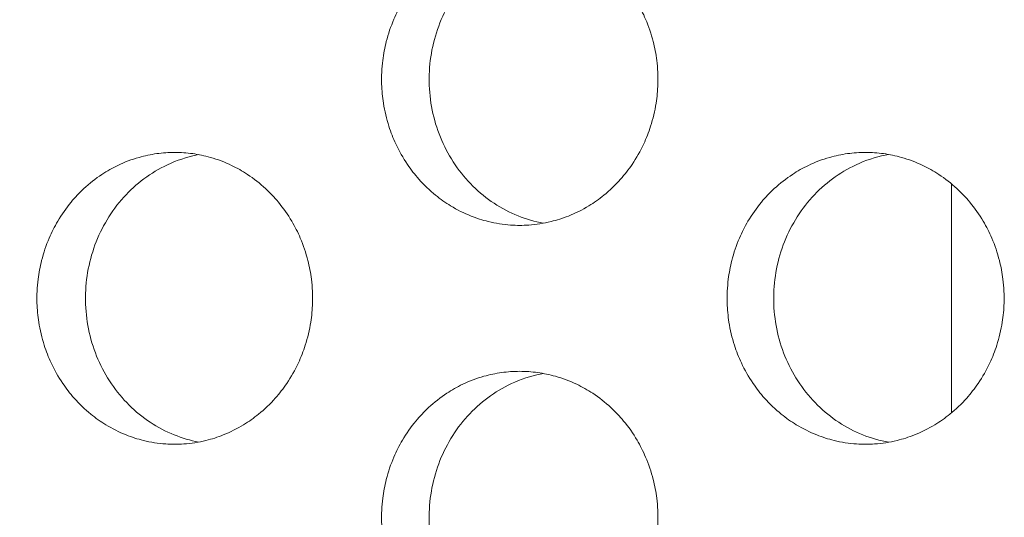
# Model space of a CAD drawing. Units: millimetres. Extents: x -43 to 1102, y 0 to 812.
# Drawn here: x 9 to 15, y 524 to 527 of the extents above; entities that cross this region are included whole.
import ezdxf

# ---------------------------------------------------------------- set-up
doc = ezdxf.new("R2010")
doc.units = ezdxf.units.MM
doc.header["$LTSCALE"] = 4
doc.layers.add('Dimension (ISO)', color=7, linetype='Continuous', lineweight=15)
doc.layers.add('Visible (ISO)', color=7, linetype='Continuous', lineweight=15)
doc.styles.add('Note Text (ISO)', font='tahoma.ttf')
doc.dimstyles.new('Default (ISO)', dxfattribs={"dimscale": 4, "dimtxt": 3.5, "dimasz": 2.5, "dimexe": 3.175, "dimexo": 0, "dimgap": 0.762, "dimtad": 1, "dimrnd": 1e-08, "dimtxsty": 'Note Text (ISO)', "dimcen": 0.09, "dimdle": 10, "dimclrd": 256, "dimclre": 256, "dimclrt": 256, "dimazin": 2, "dimtfac": 1.001486, "dimtmove": 0, "dimatfit": 3, "dimfxl": 0, "dimtolj": 1, "dimtzin": 0, "dimlwd": -1, "dimlwe": -1, "dimarcsym": 0})

# ---------------------------------------------------------------- blocks, each defined once
blk = doc.blocks.new('*D3')
at = {"layer": 'Defpoints', "color": 0, "transparency": 16777216}
for p in [(14.7306, 812), (-25.2694, 432), (14.7306, 432)]:
    blk.add_point(p, dxfattribs=at)
at = {"layer": 'Dimension (ISO)', "transparency": 16777216}
for p, q in [((14.7306, 812), (-37.9694, 812)), ((-25.2694, 802), (-25.2694, 442)), ((14.7306, 432), (-37.9694, 432))]:
    blk.add_line(p, q, dxfattribs=at)
for points in [[(-26.936, 802), (-23.6027, 802), (-25.2694, 812)], [(-26.936, 442), (-23.6027, 442), (-25.2694, 432)]]:
    blk.add_solid(points, dxfattribs=at)
at = {"layer": 'Dimension (ISO)', "transparency": 16777216, "insert": (-42.9567, 607.0786), "char_height": 14, "attachment_point": 1, "rotation": 90, "style": 'Note Text (ISO)'}
blk.add_mtext('\\A1;380', dxfattribs=at)

msp = doc.modelspace()

# ---------------------------------------------------------------- linework, layer by layer
at = {"layer": 'Visible (ISO)'}
msp.add_line((15, 526.2851), (15, 524.7149), dxfattribs=at)
for points, knots in [([(12.0434, 528), (12.0021, 528), (11.9608, 527.9971), (11.9199, 527.9914), (11.879, 527.9857), (11.8384, 527.9772), (11.7985, 527.9659), (11.7487, 527.9518), (11.6999, 527.9334), (11.6529, 527.9109), (11.6153, 527.8929), (11.5788, 527.8722), (11.5438, 527.8492), (11.5, 527.8204), (11.4584, 527.7878), (11.4196, 527.7518), (11.3886, 527.7231), (11.3594, 527.6922), (11.3321, 527.6593), (11.2981, 527.6183), (11.2673, 527.5744), (11.2401, 527.5281), (11.2183, 527.491), (11.1988, 527.4525), (11.1818, 527.4127), (11.1605, 527.363), (11.1431, 527.3115), (11.1297, 527.2588), (11.119, 527.2167), (11.111, 527.1738), (11.1056, 527.1305), (11.0989, 527.0765), (11.0963, 527.0218), (11.098, 526.9673), (11.0994, 526.9237), (11.1034, 526.8802), (11.1101, 526.8371), (11.1185, 526.7833), (11.1311, 526.7302), (11.1477, 526.6786), (11.1609, 526.6372), (11.1768, 526.5968), (11.195, 526.5577), (11.2178, 526.5088), (11.2444, 526.4619), (11.2745, 526.4175), (11.2985, 526.3821), (11.3247, 526.3483), (11.3529, 526.3164), (11.3882, 526.2766), (11.4265, 526.2398), (11.4675, 526.2066), (11.5002, 526.1801), (11.5346, 526.1558), (11.5703, 526.134), (11.615, 526.1067), (11.6618, 526.0833), (11.7101, 526.0641), (11.7487, 526.0487), (11.7883, 526.036), (11.8285, 526.0261), (11.8788, 526.0137), (11.93, 526.0057), (11.9815, 526.0021), (12.0227, 525.9993), (12.0641, 525.9993), (12.1053, 526.0021), (12.1568, 526.0057), (12.2081, 526.0137), (12.2583, 526.0261), (12.2986, 526.036), (12.3382, 526.0487), (12.3768, 526.0641), (12.4252, 526.0833), (12.472, 526.1067), (12.5167, 526.134), (12.5525, 526.1558), (12.5869, 526.1801), (12.6197, 526.2066), (12.6607, 526.2398), (12.6991, 526.2766), (12.7344, 526.3164), (12.7626, 526.3483), (12.7889, 526.3821), (12.813, 526.4175), (12.8431, 526.4619), (12.8697, 526.5088), (12.8926, 526.5577), (12.9109, 526.5968), (12.9267, 526.6372), (12.94, 526.6786), (12.9566, 526.7302), (12.9692, 526.7833), (12.9776, 526.8371), (12.9843, 526.8802), (12.9884, 526.9237), (12.9898, 526.9673), (12.9915, 527.0218), (12.9889, 527.0765), (12.9822, 527.1305), (12.9768, 527.1738), (12.9687, 527.2167), (12.958, 527.2588), (12.9446, 527.3115), (12.9272, 527.363), (12.9058, 527.4127), (12.8888, 527.4525), (12.8692, 527.491), (12.8474, 527.5281), (12.8201, 527.5744), (12.7893, 527.6183), (12.7552, 527.6593), (12.728, 527.6922), (12.6987, 527.7231), (12.6676, 527.7518), (12.6288, 527.7878), (12.5872, 527.8204), (12.5433, 527.8492), (12.5082, 527.8722), (12.4717, 527.8929), (12.4341, 527.9109), (12.387, 527.9334), (12.3383, 527.9518), (12.2884, 527.9659), (12.2485, 527.9772), (12.2079, 527.9857), (12.167, 527.9914), (12.126, 527.9971), (12.0847, 528), (12.0434, 528)], [-3.141593, -3.141593, -3.141593, -3.141593, -3.010693, -3.010693, -3.010693, -2.879793, -2.879793, -2.879793, -2.716169, -2.716169, -2.716169, -2.585269, -2.585269, -2.585269, -2.421644, -2.421644, -2.421644, -2.290745, -2.290745, -2.290745, -2.12712, -2.12712, -2.12712, -1.99622, -1.99622, -1.99622, -1.832596, -1.832596, -1.832596, -1.701696, -1.701696, -1.701696, -1.538071, -1.538071, -1.538071, -1.407172, -1.407172, -1.407172, -1.243547, -1.243547, -1.243547, -1.112647, -1.112647, -1.112647, -0.949023, -0.949023, -0.949023, -0.818123, -0.818123, -0.818123, -0.654498, -0.654498, -0.654498, -0.523599, -0.523599, -0.523599, -0.359974, -0.359974, -0.359974, -0.229074, -0.229074, -0.229074, -0.06545, -0.06545, -0.06545, 0.06545, 0.06545, 0.06545, 0.229074, 0.229074, 0.229074, 0.359974, 0.359974, 0.359974, 0.523599, 0.523599, 0.523599, 0.654498, 0.654498, 0.654498, 0.818123, 0.818123, 0.818123, 0.949023, 0.949023, 0.949023, 1.112647, 1.112647, 1.112647, 1.243547, 1.243547, 1.243547, 1.407172, 1.407172, 1.407172, 1.538071, 1.538071, 1.538071, 1.701696, 1.701696, 1.701696, 1.832596, 1.832596, 1.832596, 1.99622, 1.99622, 1.99622, 2.12712, 2.12712, 2.12712, 2.290745, 2.290745, 2.290745, 2.421644, 2.421644, 2.421644, 2.585269, 2.585269, 2.585269, 2.716169, 2.716169, 2.716169, 2.879793, 2.879793, 2.879793, 3.010693, 3.010693, 3.010693, 3.141593, 3.141593, 3.141593, 3.141593]), ([(12.2052, 526.0147), (12.1462, 526.0256), (12.0882, 526.0424), (11.9173, 526.111), (11.8123, 526.1804), (11.633, 526.3578), (11.5605, 526.4644), (11.458, 526.7011), (11.429, 526.8292), (11.419, 527.0899), (11.4382, 527.2202), (11.5225, 527.4653), (11.5869, 527.578), (11.7527, 527.7705), (11.8524, 527.8486), (12.0263, 527.9357), (12.0922, 527.9597), (12.175, 527.9793), (12.1901, 527.9825), (12.2052, 527.9853)], [0.3317858, 0.3317858, 0.3317858, 0.3317858, 0.3508579, 0.3508579, 0.3897441, 0.3897441, 0.4287427, 0.4287427, 0.4678524, 0.4678524, 0.5070051, 0.5070051, 0.5461098, 0.5461098, 0.5851033, 0.5851033, 0.6071271, 0.6071271, 0.6120005, 0.6120005, 0.6120005, 0.6120005]), ([(9.6804, 526.5), (9.6392, 526.5), (9.598, 526.4971), (9.5571, 526.4914), (9.5163, 526.4857), (9.4758, 526.4772), (9.4361, 526.4659), (9.3863, 526.4518), (9.3377, 526.4334), (9.2908, 526.4109), (9.2533, 526.3929), (9.2169, 526.3722), (9.182, 526.3492), (9.1383, 526.3204), (9.0968, 526.2878), (9.0581, 526.2518), (9.0272, 526.2231), (8.998, 526.1922), (8.9708, 526.1593), (8.9369, 526.1183), (8.9062, 526.0744), (8.879, 526.0281), (8.8573, 525.991), (8.8378, 525.9525), (8.8208, 525.9127), (8.7996, 525.863), (8.7822, 525.8115), (8.7689, 525.7588), (8.7583, 525.7167), (8.7502, 525.6738), (8.7448, 525.6305), (8.7381, 525.5765), (8.7356, 525.5218), (8.7373, 525.4673), (8.7386, 525.4237), (8.7427, 525.3802), (8.7494, 525.3371), (8.7578, 525.2833), (8.7703, 525.2302), (8.7868, 525.1786), (8.8001, 525.1372), (8.8158, 525.0968), (8.834, 525.0577), (8.8568, 525.0088), (8.8833, 524.9619), (8.9133, 524.9175), (8.9373, 524.8821), (8.9634, 524.8483), (8.9916, 524.8164), (9.0268, 524.7766), (9.065, 524.7398), (9.1058, 524.7066), (9.1385, 524.6801), (9.1728, 524.6558), (9.2084, 524.634), (9.253, 524.6067), (9.2997, 524.5833), (9.3479, 524.5641), (9.3864, 524.5487), (9.4259, 524.536), (9.466, 524.5261), (9.5161, 524.5137), (9.5672, 524.5057), (9.6186, 524.5021), (9.6597, 524.4993), (9.701, 524.4993), (9.7421, 524.5021), (9.7935, 524.5057), (9.8446, 524.5137), (9.8948, 524.5261), (9.9349, 524.536), (9.9744, 524.5487), (10.013, 524.5641), (10.0612, 524.5833), (10.1079, 524.6067), (10.1525, 524.634), (10.1882, 524.6558), (10.2225, 524.6801), (10.2552, 524.7066), (10.2961, 524.7398), (10.3344, 524.7766), (10.3696, 524.8164), (10.3978, 524.8483), (10.424, 524.8821), (10.448, 524.9175), (10.4781, 524.9619), (10.5046, 525.0088), (10.5274, 525.0577), (10.5457, 525.0968), (10.5615, 525.1372), (10.5747, 525.1786), (10.5913, 525.2302), (10.6039, 525.2833), (10.6123, 525.3371), (10.619, 525.3802), (10.623, 525.4237), (10.6244, 525.4673), (10.6261, 525.5218), (10.6235, 525.5765), (10.6168, 525.6305), (10.6114, 525.6738), (10.6034, 525.7167), (10.5927, 525.7588), (10.5793, 525.8115), (10.5619, 525.863), (10.5407, 525.9127), (10.5236, 525.9525), (10.5042, 525.991), (10.4824, 526.0281), (10.4552, 526.0744), (10.4244, 526.1183), (10.3904, 526.1593), (10.3632, 526.1922), (10.334, 526.2231), (10.303, 526.2518), (10.2643, 526.2878), (10.2228, 526.3204), (10.179, 526.3492), (10.144, 526.3722), (10.1076, 526.3929), (10.0701, 526.4109), (10.0231, 526.4334), (9.9745, 526.4518), (9.9247, 526.4659), (9.8849, 526.4772), (9.8444, 526.4857), (9.8036, 526.4914), (9.7627, 526.4971), (9.7216, 526.5), (9.6804, 526.5)], [-3.141593, -3.141593, -3.141593, -3.141593, -3.010693, -3.010693, -3.010693, -2.879793, -2.879793, -2.879793, -2.716169, -2.716169, -2.716169, -2.585269, -2.585269, -2.585269, -2.421644, -2.421644, -2.421644, -2.290745, -2.290745, -2.290745, -2.12712, -2.12712, -2.12712, -1.99622, -1.99622, -1.99622, -1.832596, -1.832596, -1.832596, -1.701696, -1.701696, -1.701696, -1.538071, -1.538071, -1.538071, -1.407172, -1.407172, -1.407172, -1.243547, -1.243547, -1.243547, -1.112647, -1.112647, -1.112647, -0.949023, -0.949023, -0.949023, -0.818123, -0.818123, -0.818123, -0.654498, -0.654498, -0.654498, -0.523599, -0.523599, -0.523599, -0.359974, -0.359974, -0.359974, -0.229074, -0.229074, -0.229074, -0.06545, -0.06545, -0.06545, 0.06545, 0.06545, 0.06545, 0.229074, 0.229074, 0.229074, 0.359974, 0.359974, 0.359974, 0.523599, 0.523599, 0.523599, 0.654498, 0.654498, 0.654498, 0.818123, 0.818123, 0.818123, 0.949023, 0.949023, 0.949023, 1.112647, 1.112647, 1.112647, 1.243547, 1.243547, 1.243547, 1.407172, 1.407172, 1.407172, 1.538071, 1.538071, 1.538071, 1.701696, 1.701696, 1.701696, 1.832596, 1.832596, 1.832596, 1.99622, 1.99622, 1.99622, 2.12712, 2.12712, 2.12712, 2.290745, 2.290745, 2.290745, 2.421644, 2.421644, 2.421644, 2.585269, 2.585269, 2.585269, 2.716169, 2.716169, 2.716169, 2.879793, 2.879793, 2.879793, 3.010693, 3.010693, 3.010693, 3.141593, 3.141593, 3.141593, 3.141593]), ([(14.4123, 526.5), (14.3709, 526.5), (14.3295, 526.4971), (14.2884, 526.4914), (14.2474, 526.4857), (14.2067, 526.4772), (14.1668, 526.4659), (14.1168, 526.4518), (14.0679, 526.4334), (14.0208, 526.4109), (13.9831, 526.3929), (13.9466, 526.3722), (13.9114, 526.3492), (13.8675, 526.3204), (13.8258, 526.2878), (13.7869, 526.2518), (13.7558, 526.2231), (13.7265, 526.1922), (13.6993, 526.1593), (13.6652, 526.1183), (13.6343, 526.0744), (13.607, 526.0281), (13.5851, 525.991), (13.5656, 525.9525), (13.5485, 525.9127), (13.5272, 525.863), (13.5097, 525.8115), (13.4963, 525.7588), (13.4856, 525.7167), (13.4775, 525.6738), (13.4721, 525.6305), (13.4654, 525.5765), (13.4629, 525.5218), (13.4645, 525.4673), (13.4659, 525.4237), (13.47, 525.3802), (13.4767, 525.3371), (13.4851, 525.2833), (13.4977, 525.2302), (13.5143, 525.1786), (13.5276, 525.1372), (13.5435, 525.0968), (13.5618, 525.0577), (13.5846, 525.0088), (13.6113, 524.9619), (13.6414, 524.9175), (13.6655, 524.8821), (13.6918, 524.8483), (13.7201, 524.8164), (13.7554, 524.7766), (13.7939, 524.7398), (13.8349, 524.7066), (13.8677, 524.6801), (13.9022, 524.6558), (13.938, 524.634), (13.9828, 524.6067), (14.0297, 524.5833), (14.0781, 524.5641), (14.1169, 524.5487), (14.1566, 524.536), (14.1969, 524.5261), (14.2472, 524.5137), (14.2986, 524.5057), (14.3502, 524.5021), (14.3915, 524.4993), (14.433, 524.4993), (14.4743, 524.5021), (14.5259, 524.5057), (14.5773, 524.5137), (14.6277, 524.5261), (14.668, 524.536), (14.7077, 524.5487), (14.7465, 524.5641), (14.7949, 524.5833), (14.8419, 524.6067), (14.8867, 524.634), (14.9226, 524.6558), (14.9571, 524.6801), (14.9899, 524.7066), (15.031, 524.7398), (15.0695, 524.7766), (15.1049, 524.8164), (15.1332, 524.8483), (15.1595, 524.8821), (15.1837, 524.9175), (15.2138, 524.9619), (15.2406, 525.0088), (15.2635, 525.0577), (15.2818, 525.0968), (15.2977, 525.1372), (15.311, 525.1786), (15.3276, 525.2302), (15.3403, 525.2833), (15.3487, 525.3371), (15.3554, 525.3802), (15.3595, 525.4237), (15.3609, 525.4673), (15.3626, 525.5218), (15.36, 525.5765), (15.3533, 525.6305), (15.3478, 525.6738), (15.3397, 525.7167), (15.329, 525.7588), (15.3156, 525.8115), (15.2981, 525.863), (15.2767, 525.9127), (15.2596, 525.9525), (15.2401, 525.991), (15.2182, 526.0281), (15.1908, 526.0744), (15.1599, 526.1183), (15.1258, 526.1593), (15.0984, 526.1922), (15.0691, 526.2231), (15.038, 526.2518), (14.999, 526.2878), (14.9573, 526.3204), (14.9133, 526.3492), (14.8782, 526.3722), (14.8416, 526.3929), (14.8039, 526.4109), (14.7567, 526.4334), (14.7078, 526.4518), (14.6578, 526.4659), (14.6178, 526.4772), (14.5771, 526.4857), (14.5361, 526.4914), (14.495, 526.4971), (14.4536, 526.5), (14.4123, 526.5)], [-3.141593, -3.141593, -3.141593, -3.141593, -3.010693, -3.010693, -3.010693, -2.879793, -2.879793, -2.879793, -2.716169, -2.716169, -2.716169, -2.585269, -2.585269, -2.585269, -2.421644, -2.421644, -2.421644, -2.290745, -2.290745, -2.290745, -2.12712, -2.12712, -2.12712, -1.99622, -1.99622, -1.99622, -1.832596, -1.832596, -1.832596, -1.701696, -1.701696, -1.701696, -1.538071, -1.538071, -1.538071, -1.407172, -1.407172, -1.407172, -1.243547, -1.243547, -1.243547, -1.112647, -1.112647, -1.112647, -0.949023, -0.949023, -0.949023, -0.818123, -0.818123, -0.818123, -0.654498, -0.654498, -0.654498, -0.523599, -0.523599, -0.523599, -0.359974, -0.359974, -0.359974, -0.229074, -0.229074, -0.229074, -0.06545, -0.06545, -0.06545, 0.06545, 0.06545, 0.06545, 0.229074, 0.229074, 0.229074, 0.359974, 0.359974, 0.359974, 0.523599, 0.523599, 0.523599, 0.654498, 0.654498, 0.654498, 0.818123, 0.818123, 0.818123, 0.949023, 0.949023, 0.949023, 1.112647, 1.112647, 1.112647, 1.243547, 1.243547, 1.243547, 1.407172, 1.407172, 1.407172, 1.538071, 1.538071, 1.538071, 1.701696, 1.701696, 1.701696, 1.832596, 1.832596, 1.832596, 1.99622, 1.99622, 1.99622, 2.12712, 2.12712, 2.12712, 2.290745, 2.290745, 2.290745, 2.421644, 2.421644, 2.421644, 2.585269, 2.585269, 2.585269, 2.716169, 2.716169, 2.716169, 2.879793, 2.879793, 2.879793, 3.010693, 3.010693, 3.010693, 3.141593, 3.141593, 3.141593, 3.141593]), ([(9.8455, 524.5154), (9.788, 524.5263), (9.7314, 524.5428), (9.5621, 524.611), (9.4574, 524.6804), (9.2785, 524.8578), (9.2062, 524.9644), (9.1039, 525.2011), (9.075, 525.3292), (9.0651, 525.5899), (9.0842, 525.7202), (9.1683, 525.9653), (9.2325, 526.078), (9.3979, 526.2705), (9.4974, 526.3486), (9.6709, 526.4357), (9.7366, 526.4597), (9.8179, 526.479), (9.8317, 526.482), (9.8455, 526.4846)], [0.3321934, 0.3321934, 0.3321934, 0.3321934, 0.3508579, 0.3508579, 0.3897441, 0.3897441, 0.4287427, 0.4287427, 0.4678524, 0.4678524, 0.5070051, 0.5070051, 0.5461098, 0.5461098, 0.5851033, 0.5851033, 0.6071271, 0.6071271, 0.6115945, 0.6115945, 0.6115945, 0.6115945]), ([(14.5706, 524.514), (14.5102, 524.5248), (14.4508, 524.5419), (14.2783, 524.611), (14.173, 524.6804), (13.9933, 524.8578), (13.9206, 524.9644), (13.8178, 525.2011), (13.7888, 525.3292), (13.7788, 525.5899), (13.798, 525.7202), (13.8825, 525.9653), (13.9471, 526.078), (14.1133, 526.2705), (14.2132, 526.3486), (14.3876, 526.4357), (14.4536, 526.4597), (14.5378, 526.4796), (14.5542, 526.483), (14.5706, 526.486)], [0.3313806, 0.3313806, 0.3313806, 0.3313806, 0.3508579, 0.3508579, 0.3897441, 0.3897441, 0.4287427, 0.4287427, 0.4678524, 0.4678524, 0.5070051, 0.5070051, 0.5461098, 0.5461098, 0.5851033, 0.5851033, 0.6071271, 0.6071271, 0.6124043, 0.6124043, 0.6124043, 0.6124043]), ([(12.0434, 525), (12.0021, 525), (11.9608, 524.9971), (11.9199, 524.9914), (11.879, 524.9857), (11.8384, 524.9772), (11.7985, 524.9659), (11.7487, 524.9518), (11.6999, 524.9334), (11.6529, 524.9109), (11.6153, 524.8929), (11.5788, 524.8722), (11.5438, 524.8492), (11.5, 524.8204), (11.4584, 524.7878), (11.4196, 524.7518), (11.3886, 524.7231), (11.3594, 524.6922), (11.3321, 524.6593), (11.2981, 524.6183), (11.2673, 524.5744), (11.2401, 524.5281), (11.2183, 524.491), (11.1988, 524.4525), (11.1818, 524.4127), (11.1605, 524.363), (11.1431, 524.3115), (11.1297, 524.2588), (11.119, 524.2167), (11.111, 524.1738), (11.1056, 524.1305), (11.0989, 524.0765), (11.0963, 524.0218), (11.098, 523.9673), (11.0994, 523.9237), (11.1034, 523.8802), (11.1101, 523.8371), (11.1185, 523.7833), (11.1311, 523.7302), (11.1477, 523.6786), (11.1609, 523.6372), (11.1768, 523.5968), (11.195, 523.5577), (11.2178, 523.5088), (11.2444, 523.4619), (11.2745, 523.4175), (11.2985, 523.3821), (11.3247, 523.3483), (11.3529, 523.3164), (11.3882, 523.2766), (11.4265, 523.2398), (11.4675, 523.2066), (11.5002, 523.1801), (11.5346, 523.1558), (11.5703, 523.134), (11.615, 523.1067), (11.6618, 523.0833), (11.7101, 523.0641), (11.7487, 523.0487), (11.7883, 523.036), (11.8285, 523.0261), (11.8788, 523.0137), (11.93, 523.0057), (11.9815, 523.0021), (12.0227, 522.9993), (12.0641, 522.9993), (12.1053, 523.0021), (12.1568, 523.0057), (12.2081, 523.0137), (12.2583, 523.0261), (12.2986, 523.036), (12.3382, 523.0487), (12.3768, 523.0641), (12.4252, 523.0833), (12.472, 523.1067), (12.5167, 523.134), (12.5525, 523.1558), (12.5869, 523.1801), (12.6197, 523.2066), (12.6607, 523.2398), (12.6991, 523.2766), (12.7344, 523.3164), (12.7626, 523.3483), (12.7889, 523.3821), (12.813, 523.4175), (12.8431, 523.4619), (12.8697, 523.5088), (12.8926, 523.5577), (12.9109, 523.5968), (12.9267, 523.6372), (12.94, 523.6786), (12.9566, 523.7302), (12.9692, 523.7833), (12.9776, 523.8371), (12.9843, 523.8802), (12.9884, 523.9237), (12.9898, 523.9673), (12.9915, 524.0218), (12.9889, 524.0765), (12.9822, 524.1305), (12.9768, 524.1738), (12.9687, 524.2167), (12.958, 524.2588), (12.9446, 524.3115), (12.9272, 524.363), (12.9058, 524.4127), (12.8888, 524.4525), (12.8692, 524.491), (12.8474, 524.5281), (12.8201, 524.5744), (12.7893, 524.6183), (12.7552, 524.6593), (12.728, 524.6922), (12.6987, 524.7231), (12.6676, 524.7518), (12.6288, 524.7878), (12.5872, 524.8204), (12.5433, 524.8492), (12.5082, 524.8722), (12.4717, 524.8929), (12.4341, 524.9109), (12.387, 524.9334), (12.3383, 524.9518), (12.2884, 524.9659), (12.2485, 524.9772), (12.2079, 524.9857), (12.167, 524.9914), (12.126, 524.9971), (12.0847, 525), (12.0434, 525)], [-3.141593, -3.141593, -3.141593, -3.141593, -3.010693, -3.010693, -3.010693, -2.879793, -2.879793, -2.879793, -2.716169, -2.716169, -2.716169, -2.585269, -2.585269, -2.585269, -2.421644, -2.421644, -2.421644, -2.290745, -2.290745, -2.290745, -2.12712, -2.12712, -2.12712, -1.99622, -1.99622, -1.99622, -1.832596, -1.832596, -1.832596, -1.701696, -1.701696, -1.701696, -1.538071, -1.538071, -1.538071, -1.407172, -1.407172, -1.407172, -1.243547, -1.243547, -1.243547, -1.112647, -1.112647, -1.112647, -0.949023, -0.949023, -0.949023, -0.818123, -0.818123, -0.818123, -0.654498, -0.654498, -0.654498, -0.523599, -0.523599, -0.523599, -0.359974, -0.359974, -0.359974, -0.229074, -0.229074, -0.229074, -0.06545, -0.06545, -0.06545, 0.06545, 0.06545, 0.06545, 0.229074, 0.229074, 0.229074, 0.359974, 0.359974, 0.359974, 0.523599, 0.523599, 0.523599, 0.654498, 0.654498, 0.654498, 0.818123, 0.818123, 0.818123, 0.949023, 0.949023, 0.949023, 1.112647, 1.112647, 1.112647, 1.243547, 1.243547, 1.243547, 1.407172, 1.407172, 1.407172, 1.538071, 1.538071, 1.538071, 1.701696, 1.701696, 1.701696, 1.832596, 1.832596, 1.832596, 1.99622, 1.99622, 1.99622, 2.12712, 2.12712, 2.12712, 2.290745, 2.290745, 2.290745, 2.421644, 2.421644, 2.421644, 2.585269, 2.585269, 2.585269, 2.716169, 2.716169, 2.716169, 2.879793, 2.879793, 2.879793, 3.010693, 3.010693, 3.010693, 3.141593, 3.141593, 3.141593, 3.141593]), ([(12.2052, 523.0147), (12.1462, 523.0256), (12.0882, 523.0424), (11.9173, 523.111), (11.8123, 523.1804), (11.633, 523.3578), (11.5605, 523.4644), (11.458, 523.7011), (11.429, 523.8292), (11.419, 524.0899), (11.4382, 524.2202), (11.5225, 524.4653), (11.5869, 524.578), (11.7527, 524.7705), (11.8524, 524.8486), (12.0263, 524.9357), (12.0922, 524.9597), (12.175, 524.9793), (12.1901, 524.9825), (12.2052, 524.9853)], [0.3317858, 0.3317858, 0.3317858, 0.3317858, 0.3508579, 0.3508579, 0.3897441, 0.3897441, 0.4287427, 0.4287427, 0.4678524, 0.4678524, 0.5070051, 0.5070051, 0.5461098, 0.5461098, 0.5851033, 0.5851033, 0.6071271, 0.6071271, 0.6120005, 0.6120005, 0.6120005, 0.6120005])]:
    msp.add_open_spline(points, degree=3, knots=knots, dxfattribs=at)

# ---------------------------------------------------------------- dimensions: what is measured, and where the dimension line sits
at = {"layer": 'Dimension (ISO)'}
dim = msp.add_linear_dim(base=(-25.2694, 432), p1=(14.7306, 812), p2=(14.7306, 432), angle=270, dimstyle='Default (ISO)', override={"dimdec": 2, "dimtp": 0, "dimtm": 0, "dimtdec": 2, "dimtofl": 0, "dimatfit": 1}, dxfattribs=at)
dim.commit()
dim.dimension.update_dxf_attribs({"geometry": '*D3', "text_midpoint": (-25.2694, 622), "dimtype": 160})

doc.saveas('drawing.dxf')
